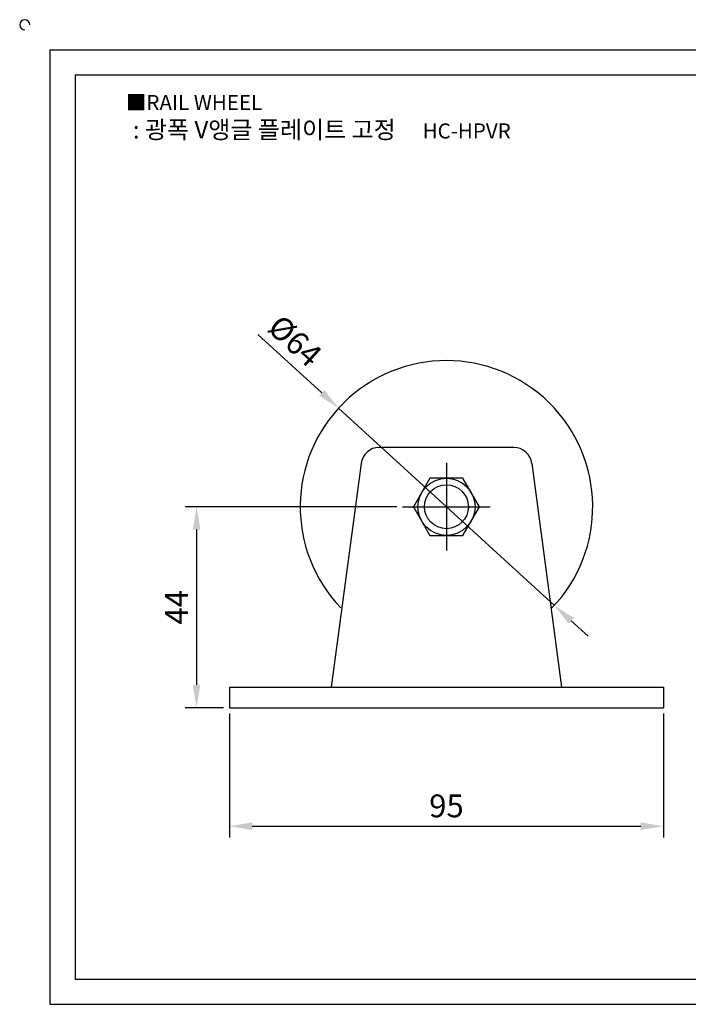
# Model space of a CAD drawing. Units: millimetres. Extents: x 2490 to 2877, y 1199 to 1421.
# Drawn here: x 2490 to 2636, y 1205 to 1421 of the extents above; entities that cross this region are included whole.
import ezdxf

# ---------------------------------------------------------------- set-up
doc = ezdxf.new("R2010")
doc.units = ezdxf.units.MM
doc.linetypes.add('CENTER', pattern=[50.8, 31.75, -6.35, 6.35, -6.35])
doc.styles.get("Standard").update_dxf_attribs({"font": 'arial.ttf'})
doc.dimstyles.new('ISO-25', dxfattribs={"dimtxt": 2.5, "dimasz": 2.5, "dimexe": 1.25, "dimexo": 0.625, "dimtad": 1, "dimtxsty": 'Standard', "dimcen": 2.5, "dimadec": 0, "dimazin": 0, "dimtfac": 1, "dimtmove": 0, "dimatfit": 3, "dimfxl": 1, "dimarcsym": 0})

# ---------------------------------------------------------------- blocks, each defined once
blk = doc.blocks.new('*D49')
at = {"color": 3, "lineweight": -2}
for p, q in [((2536.06, 1269.14), (2536.06, 1241.94)), ((2631.06, 1269.14), (2631.06, 1241.94)), ((2541.06, 1244.44), (2626.06, 1244.44))]:
    blk.add_line(p, q, dxfattribs=at)
at = {"color": 3}
for points in [[(2541.06, 1245.28), (2541.06, 1243.61), (2536.06, 1244.44)], [(2626.06, 1245.28), (2626.06, 1243.61), (2631.06, 1244.44)]]:
    blk.add_solid(points, dxfattribs=at)
at = {"layer": 'Defpoints', "color": 0}
for p in [(2536.06, 1270.39), (2631.06, 1270.39), (2631.06, 1244.44)]:
    blk.add_point(p, dxfattribs=at)
at = {"color": 0, "insert": (2583.56, 1248.25), "char_height": 5, "attachment_point": 5}
blk.add_mtext('95', dxfattribs=at)
blk = doc.blocks.new('*D57')
at = {"color": 3, "lineweight": -2}
for p, q in [((2572.71, 1314.39), (2526.38, 1314.39)), ((2528.88, 1309.39), (2528.88, 1275.39)), ((2534.81, 1270.39), (2526.38, 1270.39))]:
    blk.add_line(p, q, dxfattribs=at)
at = {"color": 3}
for points in [[(2528.05, 1309.39), (2529.71, 1309.39), (2528.88, 1314.39)], [(2528.05, 1275.39), (2529.71, 1275.39), (2528.88, 1270.39)]]:
    blk.add_solid(points, dxfattribs=at)
at = {"layer": 'Defpoints', "color": 0}
for p in [(2573.96, 1314.39), (2528.88, 1270.39), (2536.06, 1270.39)]:
    blk.add_point(p, dxfattribs=at)
at = {"color": 0, "insert": (2525.13, 1292.39), "char_height": 5, "attachment_point": 5, "rotation": 90}
blk.add_mtext('44', dxfattribs=at)
blk = doc.blocks.new('*D60')
at = {"color": 3, "lineweight": -2}
for p, q in [((2542.29, 1352.14), (2556.26, 1339.36)), ((2607.17, 1292.79), (2559.95, 1335.99)), ((2610.86, 1289.41), (2614.54, 1286.04))]:
    blk.add_line(p, q, dxfattribs=at)
at = {"color": 3}
for points in [[(2556.82, 1339.98), (2555.7, 1338.75), (2559.95, 1335.99)], [(2611.42, 1290.03), (2610.29, 1288.8), (2607.17, 1292.79)]]:
    blk.add_solid(points, dxfattribs=at)
at = {"layer": 'Defpoints', "color": 0}
for p in [(2559.95, 1335.99), (2607.17, 1292.79)]:
    blk.add_point(p, dxfattribs=at)
at = {"color": 0, "insert": (2550, 1350.25), "char_height": 5, "attachment_point": 5, "rotation": 317.5425}
blk.add_mtext('%%C64', dxfattribs=at)

msp = doc.modelspace()

# ---------------------------------------------------------------- linework, layer by layer
for p, q in [((2496.784, 1414.449), (2496.784, 1205.449)), ((2496.784, 1414.449), (2870.784, 1414.449)), ((2502.284, 1408.949), (2502.284, 1210.949)), ((2502.284, 1408.949), (2865.284, 1408.949)), ((2598.266, 1327.388), (2568.85, 1327.388)), ((2564.879, 1323.872), (2558.358, 1274.888)), ((2602.237, 1323.872), (2608.758, 1274.888)), ((2536.058, 1274.888), (2536.058, 1270.388)), ((2536.058, 1274.888), (2631.058, 1274.888)), ((2631.058, 1274.888), (2631.058, 1270.388)), ((2536.058, 1270.388), (2631.058, 1270.388)), ((2502.284, 1210.949), (2865.284, 1210.949)), ((2496.784, 1205.449), (2870.784, 1205.449))]:
    msp.add_line(p, q)
at = {"color": 1, "linetype": 'CENTER'}
for p, q in [((2583.558, 1323.988), (2583.558, 1304.788)), ((2573.958, 1314.388), (2593.158, 1314.388))]:
    msp.add_line(p, q, dxfattribs=at)
msp.add_lwpolyline([(2579.949, 1320.638), (2576.341, 1314.388), (2579.949, 1308.138), (2587.166, 1308.138), (2590.775, 1314.388), (2587.166, 1320.638)], close=True)
for radius in [6.25, 4.799]:
    msp.add_circle((2583.558, 1314.388), radius)
for centre, radius, start, end in [((2491.284, 1419.949), 1.1, 0, 270), ((2583.558, 1314.388), 32, 316.1725, 223.8275), ((2568.85, 1323.388), 4, 90, 173.04825), ((2598.266, 1323.388), 4, 6.95175, 90)]:
    msp.add_arc(centre, radius, start, end)

# ---------------------------------------------------------------- texts
at = {"insert": (2513.402, 1404.558), "char_height": 3.3, "attachment_point": 1}
msp.add_mtext_dynamic_manual_height_columns('{\\fGulim|b0|i0|c129|p50;■RAIL WHEEL}', width=91.28112, gutter_width=12.5, heights=[0], dxfattribs=at)
at = {"insert": (2556.286, 1396.961), "char_height": 3.85, "width": 94.93762, "attachment_point": 5}
msp.add_mtext('{\\fMalgun Gothic|b0|i0|c129|p50;\\C152;: 광폭 V앵글 플레이트 고정  \\Ftxt,whgtxt|c129;   \\f휴먼고딕|b0|i0|c129|p2;\\H0.85714x;\\C1;HC-HPVR}', dxfattribs=at)

# ---------------------------------------------------------------- dimensions: what is measured, and where the dimension line sits
dim = msp.add_diameter_dim_2p(p1=(2607.167, 1292.787), p2=(2559.949, 1335.99), text='%%C64', dimstyle='ISO-25', override={"dimscale": 2, "dimclrd": 3, "dimclre": 3})
dim.commit()
dim.dimension.update_dxf_attribs({"geometry": '*D60', "text_midpoint": (2549.999, 1350.248)})
dim = msp.add_linear_dim(base=(2528.879, 1270.388), p1=(2573.958, 1314.388), p2=(2536.058, 1270.388), angle=90, dimstyle='ISO-25', override={"dimscale": 2, "dimclrd": 3, "dimclre": 3})
dim.commit()
dim.dimension.update_dxf_attribs({"geometry": '*D57', "text_midpoint": (2525.129, 1292.388)})
dim = msp.add_linear_dim(base=(2631.058, 1244.445), p1=(2536.058, 1270.388), p2=(2631.058, 1270.388), dimstyle='ISO-25', override={"dimscale": 2, "dimclrd": 3, "dimclre": 3})
dim.commit()
dim.dimension.update_dxf_attribs({"geometry": '*D49', "text_midpoint": (2583.558, 1248.248)})

doc.saveas('drawing.dxf')
